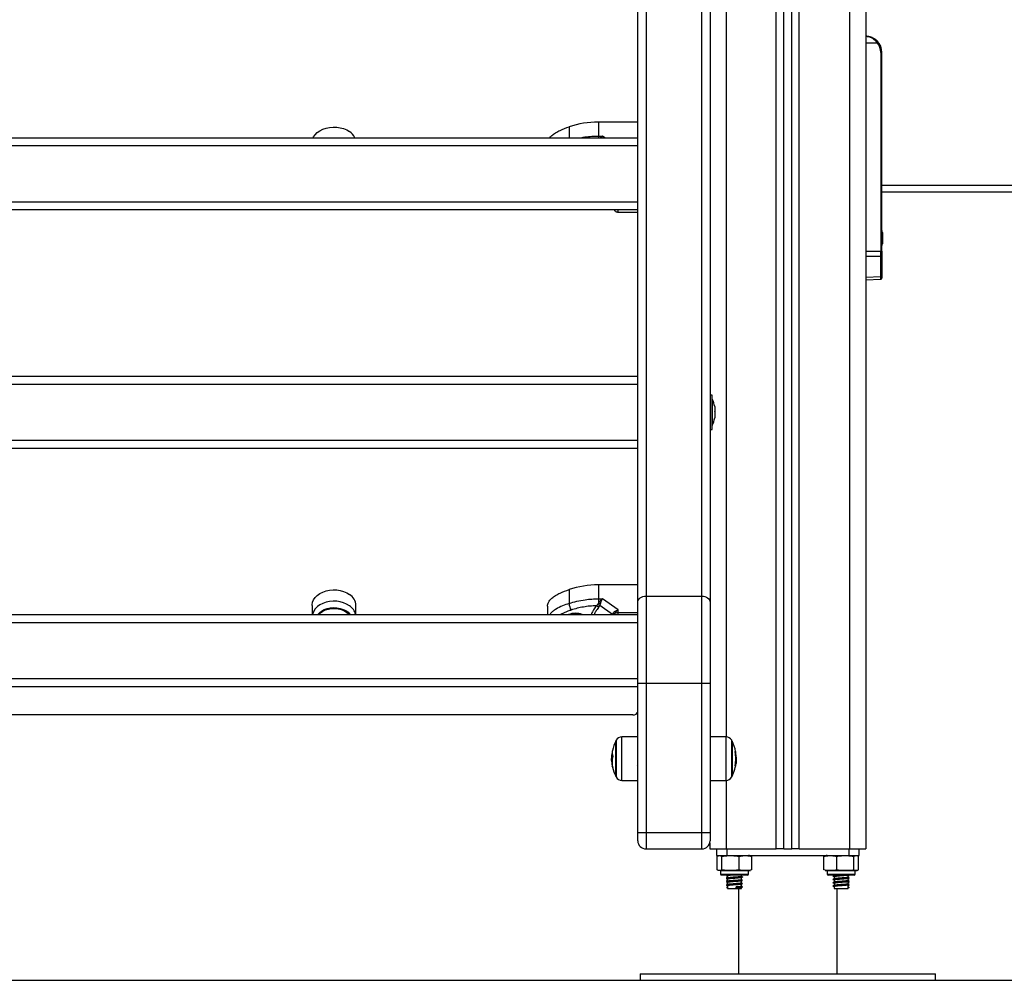
# Model space of a CAD drawing. Units: millimetres. Extents: x 392 to 403.2, y 373.1 to 382.6.
# Drawn here: x 397 to 397.6, y 379.3 to 379.9 of the extents above; entities that cross this region are included whole.
import ezdxf

# ---------------------------------------------------------------- set-up
doc = ezdxf.new("R2010")
doc.units = ezdxf.units.MM

# ---------------------------------------------------------------- blocks, each defined once
blk = doc.blocks.new('D016_A')
at = {"color": 7, "linetype": 'Continuous', "lineweight": 25}
for p, q in [((397.40591, 380.29303), (397.40591, 379.46529)), ((397.43641, 379.39703), (397.43641, 380.28624)), ((397.44091, 379.39703), (397.44091, 380.28335)), ((397.44591, 379.39703), (397.44591, 380.28128)), ((397.45041, 379.39703), (397.45041, 380.28032)), ((397.48091, 380.28003), (397.48091, 379.39703)), ((397.49091, 380.28003), (397.49091, 379.39703)), ((397.35206, 379.54745), (397.35206, 380.25468)), ((397.35706, 380.25821), (397.35706, 379.55098)), ((397.39106, 379.55098), (397.39106, 380.25821)), ((397.39606, 380.25468), (397.39606, 379.54745)), ((397.49091, 379.88803), (397.49783, 379.88803)), ((397.50004, 379.88203), (397.50004, 379.76121)), ((397.50004, 379.88203), (397.50076, 379.88203)), ((397.50076, 379.80103), (397.50076, 379.88203)), ((397.35206, 379.83971), (397.32805, 379.83971)), ((397.32805, 379.83971), (397.32805, 379.83124)), ((397.31021, 379.83689), (397.31021, 379.83022)), ((396.64006, 379.83022), (397.35206, 379.83022)), ((397.32805, 379.83124), (397.33049, 379.83124)), ((397.32805, 379.83124), (397.32805, 379.83022)), ((397.33049, 379.83124), (397.32942, 379.83022)), ((397.33193, 379.83022), (397.33049, 379.83124)), ((397.35206, 379.82522), (396.64006, 379.82522)), ((398.28076, 379.80103), (397.50076, 379.80103)), ((397.50076, 379.79873), (397.50076, 379.80103)), ((397.50076, 379.76121), (397.50076, 379.79873)), ((396.64006, 379.79122), (397.35206, 379.79122)), ((398.28076, 379.79703), (397.50076, 379.79703)), ((397.35206, 379.78622), (396.64006, 379.78622)), ((397.34006, 379.78495), (397.35206, 379.78495)), ((397.50113, 379.77247), (397.50113, 379.7719)), ((397.50113, 379.77182), (397.50113, 379.76881)), ((397.50113, 379.76868), (397.50113, 379.76594)), ((397.49091, 379.76109), (397.50004, 379.76121)), ((397.50004, 379.76121), (397.50076, 379.76121)), ((397.50076, 379.76121), (397.50076, 379.7584)), ((397.50113, 379.76588), (397.50113, 379.76558)), ((397.50004, 379.7579), (397.49091, 379.75778)), ((397.50004, 379.74573), (397.50004, 379.7579)), ((397.50076, 379.7584), (397.50076, 379.74622)), ((397.49091, 379.74532), (397.50004, 379.74573)), ((397.49091, 379.74364), (397.50004, 379.74404)), ((397.50076, 379.74622), (397.50076, 379.74485)), ((396.64006, 379.68501), (397.35206, 379.68501)), ((397.35206, 379.68001), (396.64006, 379.68001)), ((397.39736, 379.67351), (397.39606, 379.67351)), ((397.39736, 379.65251), (397.39736, 379.67351)), ((397.39737, 379.67101), (397.39736, 379.67101)), ((397.39737, 379.67101), (397.39737, 379.66368)), ((397.39893, 379.66645), (397.39893, 379.66616)), ((397.39893, 379.6661), (397.39893, 379.66337)), ((397.39737, 379.66368), (397.39737, 379.65501)), ((397.39893, 379.66323), (397.39893, 379.66022)), ((397.39893, 379.66014), (397.39893, 379.65956)), ((397.39736, 379.65501), (397.39737, 379.65501)), ((397.39606, 379.65251), (397.39736, 379.65251)), ((396.64006, 379.64601), (397.35206, 379.64601)), ((397.35206, 379.64101), (396.64006, 379.64101)), ((397.35206, 379.55787), (397.32805, 379.55787)), ((397.32805, 379.55787), (397.32805, 379.54939)), ((397.31021, 379.55505), (397.31021, 379.54658)), ((397.15371, 379.54531), (397.15377, 379.53979)), ((397.18035, 379.53979), (397.18041, 379.54531)), ((397.32756, 379.54591), (397.32683, 379.54514)), ((397.32805, 379.54668), (397.32756, 379.54591)), ((397.32805, 379.54939), (397.33049, 379.54939)), ((397.32805, 379.54939), (397.32805, 379.54668)), ((397.32814, 379.54411), (397.32884, 379.54531)), ((397.32915, 379.54618), (397.32884, 379.54531)), ((397.33659, 379.53984), (397.32884, 379.54531)), ((397.34006, 379.54264), (397.33049, 379.54939)), ((397.35206, 379.49803), (397.35206, 379.54745)), ((397.35706, 379.55098), (397.35706, 379.49803)), ((397.35706, 379.55098), (397.39106, 379.55098)), ((397.39106, 379.49803), (397.39106, 379.55098)), ((397.39606, 379.54745), (397.39606, 379.49803)), ((396.64006, 379.53979), (397.35206, 379.53979)), ((397.29706, 379.54494), (397.29706, 379.53979)), ((397.31406, 379.54016), (397.31173, 379.54022)), ((397.337, 379.54063), (397.33659, 379.53984)), ((397.33756, 379.53996), (397.33749, 379.53979)), ((397.34006, 379.54091), (397.34006, 379.54264)), ((397.34006, 379.53979), (397.34006, 379.54091)), ((397.35206, 379.53479), (396.64006, 379.53479)), ((396.64006, 379.50079), (397.35206, 379.50079)), ((397.35206, 379.49803), (397.35706, 379.49803)), ((397.35206, 379.40703), (397.35206, 379.49803)), ((397.35706, 379.49803), (397.35706, 379.40703)), ((397.35706, 379.49803), (397.39106, 379.49803)), ((397.39106, 379.40703), (397.39106, 379.49803)), ((397.39106, 379.49803), (397.39606, 379.49803)), ((397.39606, 379.49803), (397.39606, 379.40703)), ((397.35206, 379.49579), (396.64006, 379.49579)), ((397.34906, 379.47873), (396.64306, 379.47873)), ((397.33866, 379.44128), (397.33866, 379.46278)), ((397.33866, 379.46278), (397.33866, 379.44128)), ((397.33889, 379.4632), (397.33889, 379.44086)), ((397.35206, 379.46538), (397.34237, 379.4653)), ((397.34237, 379.46311), (397.34237, 379.4653)), ((397.34237, 379.43876), (397.34237, 379.46311)), ((397.40575, 379.4653), (397.39606, 379.46538)), ((397.40575, 379.4653), (397.40575, 379.43876)), ((397.40924, 379.44086), (397.40924, 379.4632)), ((397.40946, 379.46278), (397.40946, 379.44128)), ((397.40946, 379.44128), (397.40946, 379.46278)), ((397.41135, 379.45619), (397.41159, 379.45619)), ((397.33653, 379.45201), (397.33613, 379.45201)), ((397.33639, 379.45013), (397.33617, 379.45013)), ((397.33657, 379.45434), (397.33631, 379.45434)), ((397.33648, 379.45504), (397.33645, 379.45504)), ((397.41171, 379.45289), (397.41195, 379.45289)), ((397.41171, 379.45103), (397.41199, 379.45103)), ((397.41198, 379.45016), (397.41205, 379.45153)), ((397.33658, 379.44738), (397.33653, 379.44738)), ((397.33661, 379.4472), (397.33657, 379.4472)), ((397.35181, 379.44804), (397.35206, 379.44847)), ((397.41134, 379.44774), (397.41165, 379.44774)), ((397.41135, 379.44787), (397.41168, 379.44787)), ((397.41149, 379.44872), (397.41181, 379.44872)), ((397.34237, 379.43876), (397.35206, 379.43867)), ((397.39606, 379.43867), (397.40575, 379.43876)), ((397.40591, 379.43876), (397.40591, 379.39703)), ((397.35206, 379.40203), (397.35206, 379.40703)), ((397.35206, 379.40703), (397.35706, 379.40703)), ((397.35706, 379.40703), (397.39106, 379.40703)), ((397.35706, 379.40703), (397.35706, 379.39703)), ((397.39106, 379.39703), (397.39106, 379.40703)), ((397.39106, 379.40703), (397.39606, 379.40703)), ((397.39606, 379.40703), (397.39606, 379.40203)), ((397.35706, 379.39703), (397.39106, 379.39703)), ((397.39591, 379.40081), (397.39591, 379.39703)), ((397.39591, 379.39703), (397.40591, 379.39703)), ((397.39989, 379.39703), (397.39989, 379.39303)), ((397.40591, 379.39703), (397.43641, 379.39703)), ((397.40633, 379.39703), (397.40633, 379.39303)), ((397.44091, 379.39703), (397.43641, 379.39703)), ((397.44091, 379.39703), (397.44591, 379.39703)), ((397.45041, 379.39703), (397.44591, 379.39703)), ((397.45041, 379.39703), (397.48091, 379.39703)), ((397.4805, 379.39703), (397.4805, 379.39303)), ((397.48091, 379.39703), (397.49091, 379.39703)), ((397.48693, 379.39303), (397.48693, 379.39703)), ((397.39989, 379.39303), (397.40633, 379.39303)), ((397.4004, 379.38428), (397.4004, 379.39253)), ((397.40329, 379.38428), (397.40329, 379.39253)), ((397.40633, 379.39303), (397.4805, 379.39303)), ((397.4138, 379.38428), (397.4138, 379.39253)), ((397.42142, 379.38428), (397.42142, 379.39253)), ((397.46545, 379.38428), (397.46545, 379.39253)), ((397.47318, 379.38428), (397.47318, 379.39253)), ((397.4805, 379.39303), (397.48693, 379.39303)), ((397.48364, 379.38428), (397.48364, 379.39253)), ((397.48637, 379.38428), (397.48637, 379.39253)), ((397.48642, 379.38428), (397.48642, 379.39253)), ((397.40241, 379.38378), (397.40241, 379.38158)), ((397.41941, 379.38378), (397.40241, 379.38378)), ((397.41941, 379.38158), (397.41941, 379.38378)), ((397.46741, 379.38378), (397.46741, 379.38158)), ((397.48441, 379.38378), (397.46741, 379.38378)), ((397.48441, 379.38158), (397.48441, 379.38378)), ((397.40241, 379.38158), (397.41941, 379.38158)), ((397.41891, 379.38108), (397.40291, 379.38108)), ((397.40617, 379.38108), (397.406, 379.38099)), ((397.40666, 379.3806), (397.40666, 379.37933)), ((397.40666, 379.3786), (397.40666, 379.37733)), ((397.41516, 379.3803), (397.41516, 379.38108)), ((397.41516, 379.3783), (397.41516, 379.37958)), ((397.41516, 379.3763), (397.41516, 379.37758)), ((397.41573, 379.37999), (397.41586, 379.37994)), ((397.41573, 379.37799), (397.41586, 379.37794)), ((397.46741, 379.38158), (397.48441, 379.38158)), ((397.48391, 379.38108), (397.46791, 379.38108)), ((397.47107, 379.3804), (397.47105, 379.38039)), ((397.47107, 379.3784), (397.47105, 379.37839)), ((397.47166, 379.38108), (397.47166, 379.38081)), ((397.47166, 379.38011), (397.47166, 379.37881)), ((397.47166, 379.37811), (397.47166, 379.37681)), ((397.48016, 379.37981), (397.48016, 379.38108)), ((397.48016, 379.37781), (397.48016, 379.37908)), ((397.48082, 379.38099), (397.48065, 379.38108)), ((397.40679, 379.37388), (397.40611, 379.37353)), ((397.40611, 379.37353), (397.40679, 379.37318)), ((397.40666, 379.3766), (397.40666, 379.37533)), ((397.40666, 379.3746), (397.40666, 379.37303)), ((397.40666, 379.37303), (397.41516, 379.37303)), ((397.41195, 379.37388), (397.41212, 379.37353)), ((397.41195, 379.37318), (397.41195, 379.37388)), ((397.41212, 379.37353), (397.41195, 379.37318)), ((397.41341, 379.37303), (397.41341, 379.32103)), ((397.41516, 379.3743), (397.41516, 379.37558)), ((397.41516, 379.37303), (397.41516, 379.37358)), ((397.41573, 379.37599), (397.41586, 379.37594)), ((397.41573, 379.37399), (397.41586, 379.37394)), ((397.47107, 379.3764), (397.47105, 379.37639)), ((397.47107, 379.3744), (397.47105, 379.37439)), ((397.47166, 379.37611), (397.47166, 379.37481)), ((397.47166, 379.37411), (397.47166, 379.37303)), ((397.47166, 379.37303), (397.48016, 379.37303)), ((397.47341, 379.32103), (397.47341, 379.37303)), ((397.48003, 379.37388), (397.48071, 379.37353)), ((397.48071, 379.37353), (397.48003, 379.37318)), ((397.48016, 379.37581), (397.48016, 379.37708)), ((397.48016, 379.37303), (397.48016, 379.37508)), ((397.35341, 379.32103), (397.35341, 379.31703)), ((397.35341, 379.32103), (397.44341, 379.32103)), ((397.44341, 379.32103), (397.53341, 379.32103)), ((397.53341, 379.31703), (397.53341, 379.32103)), ((397.35341, 379.31703), (397.44341, 379.31703)), ((397.44341, 379.31703), (397.53341, 379.31703))]:
    blk.add_line(p, q, dxfattribs=at)
at = {"color": 7, "linetype": 'Continuous', "lineweight": 25, "flags": 128}
for points in [[(397.15439, 379.83022), (397.15461, 379.83066), (397.15558, 379.83206), (397.15686, 379.83333), (397.15841, 379.83444), (397.16021, 379.83535), (397.16219, 379.83604), (397.1643, 379.83649), (397.16649, 379.83668), (397.16869, 379.83662), (397.17085, 379.8363), (397.17291, 379.83574), (397.1748, 379.83494), (397.17649, 379.83393)], [(397.15371, 379.54531), (397.15372, 379.54577), (397.15399, 379.54732), (397.15461, 379.54881), (397.15558, 379.55022), (397.15686, 379.55149), (397.15841, 379.5526), (397.16021, 379.55351), (397.16219, 379.55419), (397.1643, 379.55464), (397.16649, 379.55484), (397.16869, 379.55478), (397.17085, 379.55446), (397.17291, 379.55389), (397.1748, 379.55309), (397.17649, 379.55209)], [(397.17643, 379.5452), (397.17475, 379.5462), (397.17287, 379.547), (397.17083, 379.54756), (397.16868, 379.54787), (397.16649, 379.54794), (397.16432, 379.54774), (397.16222, 379.5473), (397.16025, 379.54661), (397.15847, 379.54571), (397.15692, 379.54461), (397.15565, 379.54335), (397.15469, 379.54195), (397.15407, 379.54046), (397.15391, 379.53979)], [(397.35206, 379.54745), (397.35216, 379.54814), (397.35244, 379.5488), (397.3529, 379.54941), (397.35352, 379.54995), (397.35428, 379.55039), (397.35515, 379.55071), (397.35608, 379.55091), (397.35706, 379.55098)], [(397.39106, 379.55098), (397.39204, 379.55091), (397.39297, 379.55071), (397.39384, 379.55039), (397.3946, 379.54995), (397.39522, 379.54941), (397.39568, 379.5488), (397.39596, 379.54814), (397.39606, 379.54745)], [(397.15719, 379.53979), (397.15816, 379.54087), (397.15951, 379.54192), (397.1611, 379.54278), (397.16289, 379.54343), (397.1648, 379.54384), (397.16679, 379.544), (397.16879, 379.5439), (397.17073, 379.54356), (397.17256, 379.54297), (397.17421, 379.54217), (397.17562, 379.54117), (397.17677, 379.54), (397.17693, 379.53979)], [(397.15775, 379.53974), (397.15878, 379.54079), (397.16018, 379.54178), (397.16182, 379.54258), (397.16363, 379.54315), (397.16556, 379.54347), (397.16754, 379.54354), (397.16951, 379.54334), (397.17139, 379.5429), (397.17312, 379.54222), (397.17465, 379.54132), (397.17592, 379.54024), (397.17637, 379.53974)], [(397.17632, 379.53979), (397.17592, 379.54024), (397.17465, 379.54132), (397.17312, 379.54222), (397.17139, 379.5429), (397.16951, 379.54334), (397.16754, 379.54354), (397.16556, 379.54347), (397.16363, 379.54315), (397.16182, 379.54258), (397.16018, 379.54178), (397.15878, 379.54079), (397.1578, 379.53979)], [(397.35206, 379.54091), (397.34534, 379.54091), (397.34006, 379.54091)]]:
    blk.add_lwpolyline(points, dxfattribs=at)
at = {"color": 7, "linetype": 'Continuous', "lineweight": 25}
for centre, radius, start, end in [((397.49076, 379.88203), 0.01, 0, 90), ((397.49278, 379.89423), 0.008, 309.15595, 314.38801), ((397.49079, 379.88203), 0.00925, 0, 40.43979), ((397.32788, 379.78287), 0.05684, 89.82923, 108.11374), ((397.17111, 379.82596), 0.00961, 26.31561, 55.99161), ((397.48368, 379.76903), 0.01779, 11.16826, 16.24082), ((397.48368, 379.76903), 0.01779, 343.75918, 348.83174), ((397.50012, 379.75855), 0.000654, 262.30115, 346.63948), ((397.50012, 379.74637), 0.000654, 262.30115, 346.63948), ((397.38148, 379.66301), 0.01779, 11.16826, 26.72044), ((397.38148, 379.66301), 0.01779, 333.27956, 348.83174), ((397.32788, 379.50103), 0.05684, 89.82923, 108.11374), ((397.17214, 379.54504), 0.00828, 1.83825, 58.29598), ((397.31861, 379.54701), 0.00841, 182.91561, 212.08529), ((397.32455, 379.53759), 0.00974, 61.81431, 68.94528), ((397.17166, 379.53784), 0.00878, 12.89906, 57.05525), ((397.31406, 379.52872), 0.01184, 70.08836, 110.48365), ((397.31403, 379.53136), 0.0088, 89.81222, 106.4841), ((397.31409, 379.53136), 0.0088, 73.5159, 90.18778), ((397.32561, 379.54222), 0.00316, 36.68991, 67.16783), ((397.33551, 379.53881), 0.00236, 29.32758, 50.8121), ((397.33994, 379.53746), 0.00345, 88.00761, 133.60007), ((397.34943, 379.48138), 0.00268, 261.97631, 348.63204), ((397.35956, 379.45203), 0.0235, 152.77752, 167.86646), ((397.35956, 379.45203), 0.0235, 151.61726, 152.77752), ((397.3424, 379.4613), 0.004, 90.5, 151.61726), ((397.40572, 379.4613), 0.004, 28.38274, 89.5), ((397.38856, 379.45203), 0.0235, 27.22248, 28.38274), ((397.38856, 379.45203), 0.0235, 10.56628, 27.22248), ((397.3443, 379.45531), 0.00789, 167.83044, 177.49683), ((397.41107, 379.4613), 0.00501, 273.22291, 275.52279), ((397.38856, 379.45203), 0.02317, 349.58656, 10.30473), ((397.38856, 379.45203), 0.0234, 2.08837, 10.22931), ((397.41163, 379.45647), 0.000136, 265.04082, 282.47223), ((397.38856, 379.45203), 0.02345, 3.74997, 10.2624), ((397.35253, 379.4512), 0.01642, 184.48942, 186.71339), ((397.35256, 379.45085), 0.0164, 182.51794, 192.22965), ((397.35268, 379.45154), 0.01661, 167.83196, 170.30744), ((397.3526, 379.44987), 0.01621, 167.54789, 192.32189), ((397.3435, 379.45565), 0.00705, 184.66243, 197.44245), ((397.38856, 379.45203), 0.0235, 332.77752, 355.43368), ((397.35956, 379.45203), 0.0235, 186.71293, 189.52198), ((397.34366, 379.44847), 0.00721, 190.15508, 196.95166), ((397.35956, 379.45203), 0.0235, 192.61091, 207.22248), ((397.41126, 379.44993), 0.00222, 272.26079, 280.06272), ((397.38856, 379.45203), 0.02349, 349.80587, 351.89348), ((397.35956, 379.45203), 0.0235, 207.22248, 208.38274), ((397.3424, 379.44276), 0.004, 208.38274, 269.5), ((397.40572, 379.44276), 0.004, 270.5, 331.61726), ((397.38856, 379.45203), 0.0235, 331.61726, 332.77752), ((397.35706, 379.40203), 0.005, 180, 270), ((397.39106, 379.40203), 0.005, 270, 0), ((397.41941, 379.38724), 0.00579, 77.34968, 90), ((397.46741, 379.38724), 0.00579, 90, 102.14235), ((397.41941, 379.38957), 0.00579, 270, 282.6257), ((397.46741, 379.38957), 0.00579, 257.8821, 270), ((397.48441, 379.38957), 0.00579, 270, 282.11456), ((397.40291, 379.38158), 0.0005, 180, 270), ((397.41891, 379.38158), 0.0005, 270, 0), ((397.46791, 379.38158), 0.0005, 180, 270), ((397.48391, 379.38158), 0.0005, 270, 0)]:
    blk.add_arc(centre, radius, start, end, dxfattribs=at)
for centre, major_axis, ratio, start_param, end_param in [((397.50001, 379.76122), (-0.00001, 0.005), 0.005234, 3.987678, 4.711986), ((397.50001, 379.74905), (-0.00003, 0.005), 0.001106, 3.141634, 3.987004)]:
    blk.add_ellipse(centre, major_axis=major_axis, ratio=ratio, start_param=start_param, end_param=end_param, dxfattribs=at)
for points, knots in [([(397.49076, 379.89203), (397.4914, 379.89198), (397.49269, 379.89189), (397.49457, 379.89111), (397.49636, 379.88988), (397.49734, 379.88865), (397.49783, 379.88803)], [0, 0, 0, 0, 0.250531, 0.499583, 0.749274, 1, 1, 1, 1]), ([(397.49837, 379.88851), (397.49783, 379.88907), (397.49702, 379.8899), (397.49577, 379.8907), (397.49472, 379.89124), (397.49351, 379.89167), (397.49216, 379.89197), (397.49123, 379.89201), (397.49076, 379.89203)], [0, 0, 0, 0, 0.250297, 0.375127, 0.500377, 0.659192, 0.829534, 1, 1, 1, 1]), ([(397.29843, 379.83022), (397.29846, 379.83027), (397.29878, 379.83075), (397.29994, 379.83181), (397.30196, 379.8333), (397.30545, 379.83517), (397.30833, 379.83621), (397.31021, 379.83689)], [0, 0, 0, 0, 0.013717, 0.146998, 0.366658, 0.586881, 1, 1, 1, 1]), ([(397.31747, 379.83022), (397.31831, 379.83039), (397.32045, 379.83081), (397.324, 379.83115), (397.3267, 379.83121), (397.32805, 379.83124)], [0, 0, 0, 0, 0.243143, 0.622695, 1, 1, 1, 1]), ([(397.33049, 379.83124), (397.33037, 379.83102), (397.33021, 379.83071), (397.33004, 379.83033), (397.33, 379.83022)], [0, 0, 0, 0, 0.71538, 1, 1, 1, 1]), ([(397.33776, 379.78622), (397.33781, 379.78609), (397.33791, 379.7858), (397.33825, 379.78553), (397.33865, 379.78529), (397.33895, 379.78516), (397.33924, 379.78506), (397.33962, 379.78497), (397.33988, 379.78495), (397.34006, 379.78494)], [0, 0, 0, 0, 0.2291209, 0.5029137, 0.5988438, 0.6791528, 0.7552474, 0.8338051, 1, 1, 1, 1]), ([(397.34006, 379.78498), (397.34006, 379.78497), (397.34006, 379.78492), (397.34006, 379.78525), (397.34006, 379.78562), (397.34006, 379.7862), (397.34006, 379.78622)], [0, 0, 0, 0, 0.127337, 0.535682, 0.980971, 1, 1, 1, 1]), ([(397.50113, 379.77182), (397.50113, 379.77185), (397.50113, 379.77188), (397.50113, 379.7719), (397.50113, 379.7719)], [0, 0, 0, 0, 0.971672, 1, 1, 1, 1]), ([(397.50113, 379.76868), (397.50113, 379.76872), (397.50113, 379.76877), (397.50113, 379.76881), (397.50113, 379.76881)], [0, 0, 0, 0, 0.972896, 1, 1, 1, 1]), ([(397.50113, 379.76588), (397.50113, 379.7659), (397.50113, 379.76592), (397.50113, 379.76594), (397.50113, 379.76594)], [0, 0, 0, 0, 0.973119, 1, 1, 1, 1]), ([(397.50004, 379.74404), (397.50013, 379.74406), (397.50032, 379.74409), (397.50056, 379.74427), (397.50073, 379.74454), (397.50075, 379.74475), (397.50076, 379.74485)], [0, 0, 0, 0, 0.248232, 0.506897, 0.762024, 1, 1, 1, 1]), ([(397.39893, 379.6661), (397.39893, 379.66612), (397.39893, 379.66614), (397.39893, 379.66616), (397.39893, 379.66616)], [0, 0, 0, 0, 0.972896, 1, 1, 1, 1]), ([(397.39893, 379.66323), (397.39893, 379.66328), (397.39893, 379.66332), (397.39893, 379.66336), (397.39893, 379.66337)], [0, 0, 0, 0, 0.973119, 1, 1, 1, 1]), ([(397.39893, 379.66014), (397.39893, 379.66016), (397.39893, 379.66019), (397.39893, 379.66022), (397.39893, 379.66022)], [0, 0, 0, 0, 0.971672, 1, 1, 1, 1]), ([(397.29706, 379.54494), (397.29718, 379.54572), (397.29737, 379.54697), (397.29849, 379.54853), (397.2999, 379.54998), (397.30197, 379.55145), (397.30544, 379.55333), (397.30832, 379.55437), (397.31021, 379.55505)], [0, 0, 0, 0, 0.159837, 0.259689, 0.359731, 0.524609, 0.68991, 1, 1, 1, 1]), ([(397.31021, 379.54658), (397.30885, 379.54609), (397.30608, 379.54511), (397.30284, 379.54351), (397.30048, 379.54192), (397.2991, 379.54081), (397.29857, 379.54002), (397.29842, 379.53979)], [0, 0, 0, 0, 0.295614, 0.601345, 0.761061, 0.931119, 1, 1, 1, 1]), ([(397.31021, 379.54658), (397.31178, 379.54706), (397.31495, 379.54801), (397.31962, 379.54884), (397.324, 379.54932), (397.3267, 379.54937), (397.32805, 379.54939)], [0, 0, 0, 0, 0.279258, 0.560179, 0.780742, 1, 1, 1, 1]), ([(397.32884, 379.54531), (397.32862, 379.54545), (397.32824, 379.54569), (397.32777, 379.54584), (397.32756, 379.54591)], [0, 0, 0, 0, 0.56, 1, 1, 1, 1]), ([(397.33049, 379.54939), (397.33005, 379.54901), (397.32938, 379.54843), (397.32857, 379.54743), (397.32821, 379.54692), (397.32805, 379.54668)], [0, 0, 0, 0, 0.507693, 0.769191, 1, 1, 1, 1]), ([(397.33049, 379.54939), (397.33037, 379.54917), (397.33014, 379.54873), (397.32979, 379.5479), (397.32945, 379.54704), (397.32924, 379.54645), (397.32915, 379.54618)], [0, 0, 0, 0, 0.254275, 0.506085, 0.769382, 1, 1, 1, 1]), ([(397.31148, 379.54254), (397.31082, 379.54231), (397.30955, 379.54187), (397.30768, 379.54112), (397.30616, 379.54044), (397.3053, 379.53996), (397.30502, 379.53979)], [0, 0, 0, 0, 0.289443, 0.562798, 0.855217, 1, 1, 1, 1]), ([(397.32683, 379.54514), (397.32551, 379.54508), (397.32286, 379.54497), (397.31896, 379.54443), (397.31513, 379.54366), (397.3127, 379.54291), (397.31148, 379.54254)], [0, 0, 0, 0, 0.249876, 0.500001, 0.749972, 1, 1, 1, 1]), ([(397.31235, 379.53979), (397.31272, 379.53991), (397.31353, 379.54018), (397.31492, 379.54019), (397.31577, 379.53993), (397.31619, 379.53979)], [0, 0, 0, 0, 0.29131, 0.653227, 1, 1, 1, 1]), ([(397.31651, 379.54026), (397.31616, 379.54022), (397.31535, 379.54013), (397.31453, 379.54015), (397.31406, 379.54016)], [0, 0, 0, 0, 0.429693, 1, 1, 1, 1]), ([(397.32683, 379.54514), (397.32625, 379.54436), (397.3251, 379.5428), (397.32412, 379.54099), (397.32381, 379.53996), (397.32376, 379.53979)], [0, 0, 0, 0, 0.457047, 0.910521, 1, 1, 1, 1]), ([(397.32814, 379.54411), (397.32752, 379.54334), (397.32642, 379.54197), (397.32574, 379.54046), (397.32544, 379.53979)], [0, 0, 0, 0, 0.562083, 1, 1, 1, 1]), ([(397.337, 379.54063), (397.33717, 379.54085), (397.33755, 379.54132), (397.33831, 379.54189), (397.33917, 379.54235), (397.33976, 379.54254), (397.34006, 379.54264)], [0, 0, 0, 0, 0.230781, 0.494308, 0.745394, 1, 1, 1, 1]), ([(397.34006, 379.54264), (397.33958, 379.54228), (397.33886, 379.54174), (397.33803, 379.54076), (397.33771, 379.54022), (397.33756, 379.53996)], [0, 0, 0, 0, 0.5073, 0.769019, 1, 1, 1, 1]), ([(397.33639, 379.45547), (397.3363, 379.45495), (397.33612, 379.45392), (397.33609, 379.4527), (397.33607, 379.45209)], [0, 0, 0, 0, 0.501637, 1, 1, 1, 1]), ([(397.33642, 379.45565), (397.33641, 379.45564), (397.33641, 379.45562), (397.33641, 379.45557), (397.3364, 379.45552), (397.33639, 379.45549), (397.33639, 379.45547)], [0, 0, 0, 0, 0.249395, 0.499507, 0.750919, 1, 1, 1, 1]), ([(397.41136, 379.45617), (397.41135, 379.45619), (397.41135, 379.45621), (397.41135, 379.45624), (397.41135, 379.45626), (397.41135, 379.45628), (397.41135, 379.4563), (397.41135, 379.4563), (397.41135, 379.4563)], [0, 0, 0, 0, 0.250271, 0.372709, 0.499544, 0.626915, 0.749664, 1, 1, 1, 1]), ([(397.41155, 379.45632), (397.41155, 379.45632), (397.41156, 379.45632), (397.41156, 379.45631), (397.41157, 379.45628), (397.41158, 379.45624), (397.41159, 379.45621), (397.41159, 379.45619)], [0, 0, 0, 0, 0.125228, 0.25062, 0.500191, 0.749789, 1, 1, 1, 1]), ([(397.41164, 379.45621), (397.41163, 379.45622), (397.41163, 379.45626), (397.41162, 379.4563), (397.41162, 379.45632), (397.41162, 379.45633), (397.41162, 379.45633), (397.41162, 379.45634)], [0, 0, 0, 0, 0.24988, 0.498967, 0.749143, 0.8722, 1, 1, 1, 1]), ([(397.33607, 379.45209), (397.33608, 379.45171), (397.33609, 379.45096), (397.33614, 379.45026), (397.33616, 379.44992)], [0, 0, 0, 0, 0.5012556, 1, 1, 1, 1]), ([(397.33613, 379.45201), (397.33614, 379.45242), (397.33616, 379.45325), (397.33626, 379.45398), (397.33631, 379.45434)], [0, 0, 0, 0, 0.5012054, 1, 1, 1, 1]), ([(397.33617, 379.45013), (397.33616, 379.45043), (397.33614, 379.45102), (397.33613, 379.45168), (397.33613, 379.45201)], [0, 0, 0, 0, 0.501001, 1, 1, 1, 1]), ([(397.33645, 379.45504), (397.33645, 379.45506), (397.33645, 379.45508), (397.33646, 379.4551), (397.33647, 379.4551), (397.33647, 379.45509), (397.33647, 379.45508)], [0, 0, 0, 0, 0.248832, 0.499604, 0.750484, 1, 1, 1, 1]), ([(397.33677, 379.45354), (397.33678, 379.45353), (397.33678, 379.45351), (397.33678, 379.45348), (397.33678, 379.45346), (397.33678, 379.45343), (397.33678, 379.4534), (397.33678, 379.45338), (397.33677, 379.45336)], [0, 0, 0, 0, 0.248925, 0.374367, 0.499207, 0.626569, 0.749289, 1, 1, 1, 1]), ([(397.41199, 379.45103), (397.41198, 379.45067), (397.41197, 379.44995), (397.41186, 379.44913), (397.41181, 379.44872)], [0, 0, 0, 0, 0.501205, 1, 1, 1, 1]), ([(397.41195, 379.45289), (397.41196, 379.45256), (397.41198, 379.4519), (397.41199, 379.45132), (397.41199, 379.45103)], [0, 0, 0, 0, 0.501001, 1, 1, 1, 1]), ([(397.41205, 379.45153), (397.41204, 379.45184), (397.41203, 379.45245), (397.41199, 379.45319), (397.41196, 379.45356)], [0, 0, 0, 0, 0.501256, 1, 1, 1, 1]), ([(397.33657, 379.4472), (397.33657, 379.4472), (397.33656, 379.44721), (397.33656, 379.44724), (397.33655, 379.44728), (397.33654, 379.44733), (397.33653, 379.44736), (397.33653, 379.44738)], [0, 0, 0, 0, 0.125228, 0.25062, 0.500191, 0.749789, 1, 1, 1, 1]), ([(397.33676, 379.44641), (397.33677, 379.44639), (397.33677, 379.44637), (397.33677, 379.44636), (397.33678, 379.44635), (397.33677, 379.44635), (397.33677, 379.44635), (397.33677, 379.44636), (397.33677, 379.44637)], [0, 0, 0, 0, 0.2502714, 0.3727092, 0.4995444, 0.6269151, 0.7496638, 1, 1, 1, 1]), ([(397.41135, 379.44771), (397.41134, 379.44771), (397.41134, 379.44772), (397.41134, 379.44773), (397.41134, 379.44775), (397.41134, 379.44777), (397.41134, 379.4478), (397.41134, 379.44782), (397.41135, 379.44784)], [0, 0, 0, 0, 0.248925, 0.374367, 0.499207, 0.626569, 0.749289, 1, 1, 1, 1]), ([(397.41168, 379.44787), (397.41167, 379.44786), (397.41167, 379.44782), (397.41166, 379.44778), (397.41165, 379.44775), (397.41165, 379.44775), (397.41165, 379.44774)], [0, 0, 0, 0, 0.2488324, 0.4996038, 0.7504841, 1, 1, 1, 1]), ([(397.4004, 379.39253), (397.40047, 379.39258), (397.40094, 379.39294), (397.40181, 379.39297), (397.40272, 379.39294), (397.40319, 379.3926), (397.40329, 379.39253)], [0, 0, 0, 0, 0.064531, 0.499917, 0.892754, 1, 1, 1, 1]), ([(397.40329, 379.39253), (397.40397, 379.39265), (397.40533, 379.39289), (397.40812, 379.39297), (397.41096, 379.39301), (397.41307, 379.39265), (397.4138, 379.39253)], [0, 0, 0, 0, 0.19547, 0.391364, 0.790906, 1, 1, 1, 1]), ([(397.4138, 379.39253), (397.41429, 379.39265), (397.41528, 379.39289), (397.41729, 379.39297), (397.41935, 379.39301), (397.42089, 379.39265), (397.42142, 379.39253)], [0, 0, 0, 0, 0.1954703, 0.3913641, 0.7909056, 1, 1, 1, 1]), ([(397.46545, 379.39253), (397.46595, 379.39265), (397.46695, 379.39289), (397.469, 379.39297), (397.47109, 379.39301), (397.47265, 379.39265), (397.47318, 379.39253)], [0, 0, 0, 0, 0.19547, 0.391364, 0.790906, 1, 1, 1, 1]), ([(397.47318, 379.39253), (397.4734, 379.39258), (397.47512, 379.39294), (397.47826, 379.39297), (397.48155, 379.39294), (397.48327, 379.3926), (397.48364, 379.39253)], [0, 0, 0, 0, 0.064531, 0.499917, 0.892754, 1, 1, 1, 1]), ([(397.48364, 379.39253), (397.48382, 379.39265), (397.48417, 379.39289), (397.4849, 379.39297), (397.48563, 379.39301), (397.48618, 379.39265), (397.48637, 379.39253)], [0, 0, 0, 0, 0.19547, 0.391364, 0.790906, 1, 1, 1, 1]), ([(397.40329, 379.38428), (397.40323, 379.38423), (397.40276, 379.38387), (397.40189, 379.38383), (397.40098, 379.38386), (397.40051, 379.38421), (397.4004, 379.38428)], [0, 0, 0, 0, 0.064531, 0.499917, 0.892754, 1, 1, 1, 1]), ([(397.4138, 379.38428), (397.41312, 379.38416), (397.41176, 379.38391), (397.40898, 379.38384), (397.40614, 379.3838), (397.40402, 379.38416), (397.40329, 379.38428)], [0, 0, 0, 0, 0.19547, 0.391364, 0.790906, 1, 1, 1, 1]), ([(397.42142, 379.38428), (397.42092, 379.38416), (397.41994, 379.38391), (397.41792, 379.38384), (397.41586, 379.3838), (397.41433, 379.38416), (397.4138, 379.38428)], [0, 0, 0, 0, 0.19547, 0.391364, 0.790906, 1, 1, 1, 1]), ([(397.47318, 379.38428), (397.47268, 379.38416), (397.47168, 379.38391), (397.46963, 379.38384), (397.46754, 379.3838), (397.46598, 379.38416), (397.46545, 379.38428)], [0, 0, 0, 0, 0.19547, 0.391364, 0.790906, 1, 1, 1, 1]), ([(397.48364, 379.38428), (397.48342, 379.38423), (397.4817, 379.38387), (397.47856, 379.38383), (397.47527, 379.38386), (397.47355, 379.38421), (397.47318, 379.38428)], [0, 0, 0, 0, 0.064531, 0.499917, 0.892754, 1, 1, 1, 1]), ([(397.48637, 379.38428), (397.4862, 379.38416), (397.48584, 379.38391), (397.48512, 379.38384), (397.48438, 379.3838), (397.48383, 379.38416), (397.48364, 379.38428)], [0, 0, 0, 0, 0.19547, 0.391364, 0.790906, 1, 1, 1, 1]), ([(397.4064, 379.38108), (397.40623, 379.38105), (397.40588, 379.38099), (397.40601, 379.38094), (397.40608, 379.38091)], [0, 0, 0, 0, 0.478503, 1, 1, 1, 1]), ([(397.41574, 379.37991), (397.41567, 379.37988), (397.41552, 379.37982), (397.41439, 379.37969), (397.41243, 379.37955), (397.40995, 379.3794), (397.40786, 379.37925), (397.40651, 379.37913), (397.40589, 379.37901), (397.40602, 379.37894), (397.40608, 379.37891)], [0, 0, 0, 0, 0.0822112, 0.2051251, 0.3602911, 0.5134347, 0.6697188, 0.7888119, 0.9128635, 1, 1, 1, 1]), ([(397.41574, 379.37791), (397.41567, 379.37788), (397.41552, 379.37782), (397.41439, 379.37769), (397.41243, 379.37755), (397.40995, 379.3774), (397.40786, 379.37725), (397.40651, 379.37713), (397.40589, 379.37701), (397.40602, 379.37694), (397.40608, 379.37691)], [0, 0, 0, 0, 0.0822112, 0.2051251, 0.3602911, 0.5134347, 0.6697188, 0.7888119, 0.9128635, 1, 1, 1, 1]), ([(397.40666, 379.37983), (397.40655, 379.37978), (397.40633, 379.37967), (397.40611, 379.37955), (397.40599, 379.37949)], [0, 0, 0, 0, 0.4726151, 1, 1, 1, 1]), ([(397.40666, 379.37783), (397.40655, 379.37778), (397.40633, 379.37767), (397.40611, 379.37755), (397.40599, 379.37749)], [0, 0, 0, 0, 0.472615, 1, 1, 1, 1]), ([(397.406, 379.37942), (397.40611, 379.37936), (397.40625, 379.37929), (397.4064, 379.37922), (397.40642, 379.37921)], [0, 0, 0, 0, 0.832618, 1, 1, 1, 1]), ([(397.4067, 379.37935), (397.40659, 379.37929), (397.40635, 379.37917), (397.40611, 379.37905), (397.406, 379.37899)], [0, 0, 0, 0, 0.499641, 1, 1, 1, 1]), ([(397.406, 379.37742), (397.40611, 379.37736), (397.40625, 379.37729), (397.4064, 379.37722), (397.40642, 379.37721)], [0, 0, 0, 0, 0.832618, 1, 1, 1, 1]), ([(397.40601, 379.38091), (397.40613, 379.38085), (397.40634, 379.38074), (397.40656, 379.38063), (397.40666, 379.38058)], [0, 0, 0, 0, 0.542633, 1, 1, 1, 1]), ([(397.40601, 379.37891), (397.40613, 379.37885), (397.40634, 379.37874), (397.40656, 379.37863), (397.40666, 379.37858)], [0, 0, 0, 0, 0.542633, 1, 1, 1, 1]), ([(397.40666, 379.37961), (397.40646, 379.37959), (397.40608, 379.37955), (397.40611, 379.37951), (397.40613, 379.37949)], [0, 0, 0, 0, 0.510485, 1, 1, 1, 1]), ([(397.40666, 379.37761), (397.40646, 379.37759), (397.40608, 379.37755), (397.40611, 379.37751), (397.40613, 379.37749)], [0, 0, 0, 0, 0.510485, 1, 1, 1, 1]), ([(397.41054, 379.38108), (397.4104, 379.38107), (397.40958, 379.38101), (397.40828, 379.38089), (397.40715, 379.38078), (397.40664, 379.38067), (397.40671, 379.38062), (397.40673, 379.3806)], [0, 0, 0, 0, 0.0656954, 0.3964945, 0.6485456, 0.9111232, 1, 1, 1, 1]), ([(397.41504, 379.37955), (397.41499, 379.37953), (397.41486, 379.37947), (397.41389, 379.37934), (397.41222, 379.3792), (397.41009, 379.37905), (397.40829, 379.3789), (397.40715, 379.37878), (397.40664, 379.37867), (397.40671, 379.37862), (397.40673, 379.3786)], [0, 0, 0, 0, 0.082146, 0.21143, 0.374637, 0.53571, 0.700096, 0.825349, 0.955834, 1, 1, 1, 1]), ([(397.41504, 379.37755), (397.41499, 379.37753), (397.41486, 379.37747), (397.41389, 379.37734), (397.41222, 379.3772), (397.41009, 379.37705), (397.40829, 379.3769), (397.40715, 379.37678), (397.40664, 379.37667), (397.40671, 379.37662), (397.40673, 379.3766)], [0, 0, 0, 0, 0.082146, 0.21143, 0.374637, 0.53571, 0.700096, 0.825349, 0.955834, 1, 1, 1, 1]), ([(397.41514, 379.3803), (397.41515, 379.3803), (397.41525, 379.38026), (397.41487, 379.38018), (397.41393, 379.38004), (397.41221, 379.3799), (397.41008, 379.37975), (397.4083, 379.3796), (397.4071, 379.37948), (397.40684, 379.37939), (397.40671, 379.37935)], [0, 0, 0, 0, 0.00871, 0.133265, 0.261828, 0.424123, 0.584297, 0.747766, 0.87232, 1, 1, 1, 1]), ([(397.41514, 379.3783), (397.41515, 379.3783), (397.41525, 379.37826), (397.41487, 379.37818), (397.41393, 379.37804), (397.41221, 379.3779), (397.41008, 379.37775), (397.4083, 379.3776), (397.4071, 379.37748), (397.40684, 379.37739), (397.40671, 379.37735)], [0, 0, 0, 0, 0.00871, 0.133265, 0.261828, 0.424123, 0.584297, 0.747766, 0.87232, 1, 1, 1, 1]), ([(397.41511, 379.37955), (397.41522, 379.37961), (397.41546, 379.37973), (397.41569, 379.37985), (397.41581, 379.37991)], [0, 0, 0, 0, 0.499782, 1, 1, 1, 1]), ([(397.41511, 379.37755), (397.41522, 379.37761), (397.41546, 379.37773), (397.41569, 379.37785), (397.41581, 379.37791)], [0, 0, 0, 0, 0.499782, 1, 1, 1, 1]), ([(397.41582, 379.37999), (397.41571, 379.38005), (397.41548, 379.38016), (397.41526, 379.38028), (397.41516, 379.38033)], [0, 0, 0, 0, 0.533764, 1, 1, 1, 1]), ([(397.41582, 379.37799), (397.41571, 379.37805), (397.41548, 379.37816), (397.41526, 379.37828), (397.41516, 379.37833)], [0, 0, 0, 0, 0.533764, 1, 1, 1, 1]), ([(397.47773, 379.38108), (397.47735, 379.38105), (397.47638, 379.38098), (397.4747, 379.38088), (397.47303, 379.38077), (397.47174, 379.38064), (397.47097, 379.38052), (397.47076, 379.38043), (397.47119, 379.38037), (397.47125, 379.38036)], [0, 0, 0, 0, 0.111181, 0.27996, 0.436921, 0.599416, 0.757105, 0.971459, 1, 1, 1, 1]), ([(397.48076, 379.37942), (397.48077, 379.37941), (397.48084, 379.37935), (397.47996, 379.37924), (397.47843, 379.37913), (397.47659, 379.37899), (397.47471, 379.37888), (397.47303, 379.37877), (397.47174, 379.37864), (397.47097, 379.37852), (397.47076, 379.37843), (397.47119, 379.37837), (397.47125, 379.37836)], [0, 0, 0, 0, 0.019264, 0.166841, 0.2793, 0.396441, 0.511051, 0.617637, 0.727981, 0.83506, 0.980619, 1, 1, 1, 1]), ([(397.48076, 379.37742), (397.48077, 379.37741), (397.48084, 379.37735), (397.47996, 379.37724), (397.47843, 379.37713), (397.47659, 379.37699), (397.47471, 379.37688), (397.47303, 379.37677), (397.47174, 379.37664), (397.47097, 379.37652), (397.47076, 379.37643), (397.47119, 379.37637), (397.47125, 379.37636)], [0, 0, 0, 0, 0.019264, 0.166841, 0.2793, 0.396441, 0.511051, 0.617637, 0.727981, 0.83506, 0.980619, 1, 1, 1, 1]), ([(397.47118, 379.38036), (397.4713, 379.3803), (397.47152, 379.38018), (397.47175, 379.38007), (397.47186, 379.38001)], [0, 0, 0, 0, 0.50006, 1, 1, 1, 1]), ([(397.47118, 379.37836), (397.4713, 379.3783), (397.47152, 379.37818), (397.47175, 379.37807), (397.47186, 379.37801)], [0, 0, 0, 0, 0.50006, 1, 1, 1, 1]), ([(397.47316, 379.38108), (397.4729, 379.38105), (397.47226, 379.38098), (397.4717, 379.3809), (397.47176, 379.38083), (397.47178, 379.38081)], [0, 0, 0, 0, 0.2955418, 0.7116676, 1, 1, 1, 1]), ([(397.48008, 379.38106), (397.48008, 379.38106), (397.48014, 379.381), (397.47938, 379.38089), (397.47807, 379.38078), (397.47649, 379.38064), (397.47488, 379.38053), (397.47343, 379.38042), (397.47236, 379.38029), (397.4717, 379.3802), (397.47176, 379.38013), (397.47178, 379.38011)], [0, 0, 0, 0, 0.015164, 0.178476, 0.30291, 0.432542, 0.559364, 0.677304, 0.799414, 0.917901, 1, 1, 1, 1]), ([(397.48004, 379.37981), (397.48007, 379.37979), (397.48018, 379.37972), (397.4794, 379.3796), (397.47807, 379.37948), (397.47649, 379.37934), (397.47488, 379.37923), (397.47343, 379.37912), (397.47236, 379.37899), (397.4717, 379.3789), (397.47176, 379.37883), (397.47178, 379.37881)], [0, 0, 0, 0, 0.058435, 0.214571, 0.333539, 0.457474, 0.578725, 0.691482, 0.808227, 0.921508, 1, 1, 1, 1]), ([(397.48008, 379.37906), (397.48008, 379.37906), (397.48014, 379.379), (397.47938, 379.37889), (397.47807, 379.37878), (397.47649, 379.37864), (397.47488, 379.37853), (397.47343, 379.37842), (397.47236, 379.37829), (397.4717, 379.3782), (397.47176, 379.37813), (397.47178, 379.37811)], [0, 0, 0, 0, 0.015164, 0.178476, 0.30291, 0.432542, 0.559364, 0.677304, 0.799414, 0.917901, 1, 1, 1, 1]), ([(397.48004, 379.37781), (397.48007, 379.37779), (397.48018, 379.37772), (397.4794, 379.3776), (397.47807, 379.37748), (397.47649, 379.37734), (397.47488, 379.37723), (397.47343, 379.37712), (397.47236, 379.37699), (397.4717, 379.3769), (397.47176, 379.37683), (397.47178, 379.37681)], [0, 0, 0, 0, 0.058435, 0.214571, 0.333539, 0.457474, 0.578725, 0.691482, 0.808227, 0.921508, 1, 1, 1, 1]), ([(397.48012, 379.37906), (397.48024, 379.37912), (397.48047, 379.37924), (397.48071, 379.37936), (397.48082, 379.37942)], [0, 0, 0, 0, 0.499799, 1, 1, 1, 1]), ([(397.48012, 379.37706), (397.48024, 379.37712), (397.48047, 379.37724), (397.48071, 379.37736), (397.48082, 379.37742)], [0, 0, 0, 0, 0.499799, 1, 1, 1, 1]), ([(397.48016, 379.38058), (397.48026, 379.38063), (397.48048, 379.38074), (397.48069, 379.38085), (397.48081, 379.38091)], [0, 0, 0, 0, 0.457367, 1, 1, 1, 1]), ([(397.48074, 379.38091), (397.48074, 379.3809), (397.48073, 379.38086), (397.4804, 379.38082), (397.48016, 379.38079)], [0, 0, 0, 0, 0.284594, 1, 1, 1, 1]), ([(397.48083, 379.37949), (397.48071, 379.37955), (397.48049, 379.37967), (397.48027, 379.37978), (397.48016, 379.37983)], [0, 0, 0, 0, 0.527385, 1, 1, 1, 1]), ([(397.48016, 379.37858), (397.48026, 379.37863), (397.48048, 379.37874), (397.48069, 379.37885), (397.48081, 379.37891)], [0, 0, 0, 0, 0.457367, 1, 1, 1, 1]), ([(397.48074, 379.37891), (397.48074, 379.3789), (397.48073, 379.37886), (397.4804, 379.37882), (397.48016, 379.37879)], [0, 0, 0, 0, 0.284594, 1, 1, 1, 1]), ([(397.48083, 379.37749), (397.48071, 379.37755), (397.48049, 379.37767), (397.48027, 379.37778), (397.48016, 379.37783)], [0, 0, 0, 0, 0.527385, 1, 1, 1, 1]), ([(397.48082, 379.37899), (397.48071, 379.37905), (397.48057, 379.37912), (397.48042, 379.37919), (397.4804, 379.37921)], [0, 0, 0, 0, 0.837925, 1, 1, 1, 1]), ([(397.41574, 379.37591), (397.41567, 379.37588), (397.41552, 379.37582), (397.41439, 379.37569), (397.41243, 379.37555), (397.40995, 379.3754), (397.40786, 379.37525), (397.40651, 379.37513), (397.40589, 379.37501), (397.40602, 379.37494), (397.40608, 379.37491)], [0, 0, 0, 0, 0.0822112, 0.2051251, 0.3602911, 0.5134347, 0.6697188, 0.7888119, 0.9128635, 1, 1, 1, 1]), ([(397.40666, 379.37583), (397.40655, 379.37578), (397.40633, 379.37567), (397.40611, 379.37555), (397.40599, 379.37549)], [0, 0, 0, 0, 0.4726151, 1, 1, 1, 1]), ([(397.4067, 379.37735), (397.40659, 379.37729), (397.40635, 379.37717), (397.40611, 379.37705), (397.406, 379.37699)], [0, 0, 0, 0, 0.499641, 1, 1, 1, 1]), ([(397.406, 379.37542), (397.40611, 379.37536), (397.40625, 379.37529), (397.4064, 379.37522), (397.40642, 379.37521)], [0, 0, 0, 0, 0.832618, 1, 1, 1, 1]), ([(397.4067, 379.37535), (397.40659, 379.37529), (397.40635, 379.37517), (397.40611, 379.37505), (397.406, 379.37499)], [0, 0, 0, 0, 0.499641, 1, 1, 1, 1]), ([(397.40601, 379.37691), (397.40613, 379.37685), (397.40634, 379.37674), (397.40656, 379.37663), (397.40666, 379.37658)], [0, 0, 0, 0, 0.542633, 1, 1, 1, 1]), ([(397.40601, 379.37491), (397.40613, 379.37485), (397.40634, 379.37474), (397.40656, 379.37463), (397.40666, 379.37458)], [0, 0, 0, 0, 0.542633, 1, 1, 1, 1]), ([(397.40666, 379.37561), (397.40646, 379.37559), (397.40608, 379.37555), (397.40611, 379.37551), (397.40613, 379.37549)], [0, 0, 0, 0, 0.5104848, 1, 1, 1, 1]), ([(397.40666, 379.37361), (397.40647, 379.37359), (397.40623, 379.37356), (397.40613, 379.37354), (397.40611, 379.37353)], [0, 0, 0, 0, 0.790734, 1, 1, 1, 1]), ([(397.41504, 379.37555), (397.41499, 379.37553), (397.41486, 379.37547), (397.41389, 379.37534), (397.41222, 379.3752), (397.41009, 379.37505), (397.40829, 379.3749), (397.40715, 379.37478), (397.40664, 379.37467), (397.40671, 379.37462), (397.40673, 379.3746)], [0, 0, 0, 0, 0.082146, 0.21143, 0.374637, 0.53571, 0.700096, 0.825349, 0.955834, 1, 1, 1, 1]), ([(397.41514, 379.3763), (397.41515, 379.3763), (397.41525, 379.37626), (397.41487, 379.37618), (397.41393, 379.37604), (397.41221, 379.3759), (397.41008, 379.37575), (397.4083, 379.3756), (397.4071, 379.37548), (397.40684, 379.37539), (397.40671, 379.37535)], [0, 0, 0, 0, 0.00871, 0.133265, 0.261828, 0.424123, 0.584297, 0.747766, 0.87232, 1, 1, 1, 1]), ([(397.41514, 379.3743), (397.41515, 379.3743), (397.41525, 379.37426), (397.41487, 379.37418), (397.41393, 379.37404), (397.41275, 379.37394), (397.41202, 379.37389), (397.41195, 379.37388)], [0, 0, 0, 0, 0.019753, 0.302235, 0.593806, 0.96188, 1, 1, 1, 1]), ([(397.41504, 379.37355), (397.41499, 379.37353), (397.41486, 379.37347), (397.41389, 379.37335), (397.41275, 379.37324), (397.41202, 379.37319), (397.41195, 379.37318)], [0, 0, 0, 0, 0.209803, 0.539998, 0.956831, 1, 1, 1, 1]), ([(397.41574, 379.37391), (397.41567, 379.37388), (397.41552, 379.37382), (397.41439, 379.3737), (397.41305, 379.37359), (397.4122, 379.37354), (397.41212, 379.37353)], [0, 0, 0, 0, 0.2184358, 0.5450192, 0.9572962, 1, 1, 1, 1]), ([(397.41511, 379.37555), (397.41522, 379.37561), (397.41546, 379.37573), (397.41569, 379.37585), (397.41581, 379.37591)], [0, 0, 0, 0, 0.499782, 1, 1, 1, 1]), ([(397.41511, 379.37355), (397.41522, 379.37361), (397.41546, 379.37373), (397.41569, 379.37385), (397.41581, 379.37391)], [0, 0, 0, 0, 0.4997824, 1, 1, 1, 1]), ([(397.41582, 379.37599), (397.41571, 379.37605), (397.41548, 379.37616), (397.41526, 379.37628), (397.41516, 379.37633)], [0, 0, 0, 0, 0.533764, 1, 1, 1, 1]), ([(397.41582, 379.37399), (397.41571, 379.37405), (397.41548, 379.37416), (397.41526, 379.37428), (397.41516, 379.37433)], [0, 0, 0, 0, 0.533764, 1, 1, 1, 1]), ([(397.48076, 379.37542), (397.48077, 379.37541), (397.48084, 379.37535), (397.47996, 379.37524), (397.47843, 379.37513), (397.47659, 379.37499), (397.47471, 379.37488), (397.47303, 379.37477), (397.47174, 379.37464), (397.47097, 379.37452), (397.47076, 379.37443), (397.47119, 379.37437), (397.47125, 379.37436)], [0, 0, 0, 0, 0.019264, 0.166841, 0.2793, 0.396441, 0.511051, 0.617637, 0.727981, 0.83506, 0.980619, 1, 1, 1, 1]), ([(397.47118, 379.37636), (397.4713, 379.3763), (397.47152, 379.37618), (397.47175, 379.37607), (397.47186, 379.37601)], [0, 0, 0, 0, 0.50006, 1, 1, 1, 1]), ([(397.47118, 379.37436), (397.4713, 379.3743), (397.47152, 379.37418), (397.47175, 379.37407), (397.47186, 379.37401)], [0, 0, 0, 0, 0.50006, 1, 1, 1, 1]), ([(397.48008, 379.37706), (397.48008, 379.37706), (397.48014, 379.377), (397.47938, 379.37689), (397.47807, 379.37678), (397.47649, 379.37664), (397.47488, 379.37653), (397.47343, 379.37642), (397.47236, 379.37629), (397.4717, 379.3762), (397.47176, 379.37613), (397.47178, 379.37611)], [0, 0, 0, 0, 0.015164, 0.178476, 0.30291, 0.432542, 0.559364, 0.677304, 0.799414, 0.917901, 1, 1, 1, 1]), ([(397.48004, 379.37581), (397.48007, 379.37579), (397.48018, 379.37572), (397.4794, 379.3756), (397.47807, 379.37548), (397.47649, 379.37534), (397.47488, 379.37523), (397.47343, 379.37512), (397.47236, 379.37499), (397.4717, 379.3749), (397.47176, 379.37483), (397.47178, 379.37481)], [0, 0, 0, 0, 0.058435, 0.214571, 0.333539, 0.457474, 0.578725, 0.691482, 0.808227, 0.921508, 1, 1, 1, 1]), ([(397.48008, 379.37506), (397.48008, 379.37506), (397.48014, 379.375), (397.47938, 379.37489), (397.47807, 379.37478), (397.47649, 379.37464), (397.47488, 379.37453), (397.47343, 379.37442), (397.47236, 379.37429), (397.4717, 379.3742), (397.47176, 379.37413), (397.47178, 379.37411)], [0, 0, 0, 0, 0.0151644, 0.1784759, 0.3029105, 0.4325418, 0.5593644, 0.6773038, 0.7994139, 0.9179008, 1, 1, 1, 1]), ([(397.48012, 379.37506), (397.48024, 379.37512), (397.48047, 379.37524), (397.48071, 379.37536), (397.48082, 379.37542)], [0, 0, 0, 0, 0.499799, 1, 1, 1, 1]), ([(397.48016, 379.37658), (397.48026, 379.37663), (397.48048, 379.37674), (397.48069, 379.37685), (397.48081, 379.37691)], [0, 0, 0, 0, 0.457367, 1, 1, 1, 1]), ([(397.48074, 379.37691), (397.48074, 379.3769), (397.48073, 379.37686), (397.4804, 379.37682), (397.48016, 379.37679)], [0, 0, 0, 0, 0.284594, 1, 1, 1, 1]), ([(397.48083, 379.37549), (397.48071, 379.37555), (397.48049, 379.37567), (397.48027, 379.37578), (397.48016, 379.37583)], [0, 0, 0, 0, 0.527385, 1, 1, 1, 1]), ([(397.48016, 379.37458), (397.48026, 379.37463), (397.48048, 379.37474), (397.48069, 379.37485), (397.48081, 379.37491)], [0, 0, 0, 0, 0.457367, 1, 1, 1, 1]), ([(397.48074, 379.37491), (397.48074, 379.3749), (397.48073, 379.37486), (397.4804, 379.37482), (397.48016, 379.37479)], [0, 0, 0, 0, 0.284594, 1, 1, 1, 1]), ([(397.48082, 379.37699), (397.48071, 379.37705), (397.48057, 379.37712), (397.48042, 379.37719), (397.4804, 379.37721)], [0, 0, 0, 0, 0.8379252, 1, 1, 1, 1]), ([(397.48082, 379.37499), (397.48071, 379.37505), (397.48057, 379.37512), (397.48042, 379.37519), (397.4804, 379.37521)], [0, 0, 0, 0, 0.837925, 1, 1, 1, 1])]:
    blk.add_open_spline(points, degree=3, knots=knots, dxfattribs=at)

msp = doc.modelspace()

# ---------------------------------------------------------------- linework, layer by layer
msp.add_line((395.22835, 379.31703), (403.23876, 379.31703))

# ---------------------------------------------------------------- block references
msp.add_blockref('D016_A', (0, 0))

doc.saveas('drawing.dxf')
